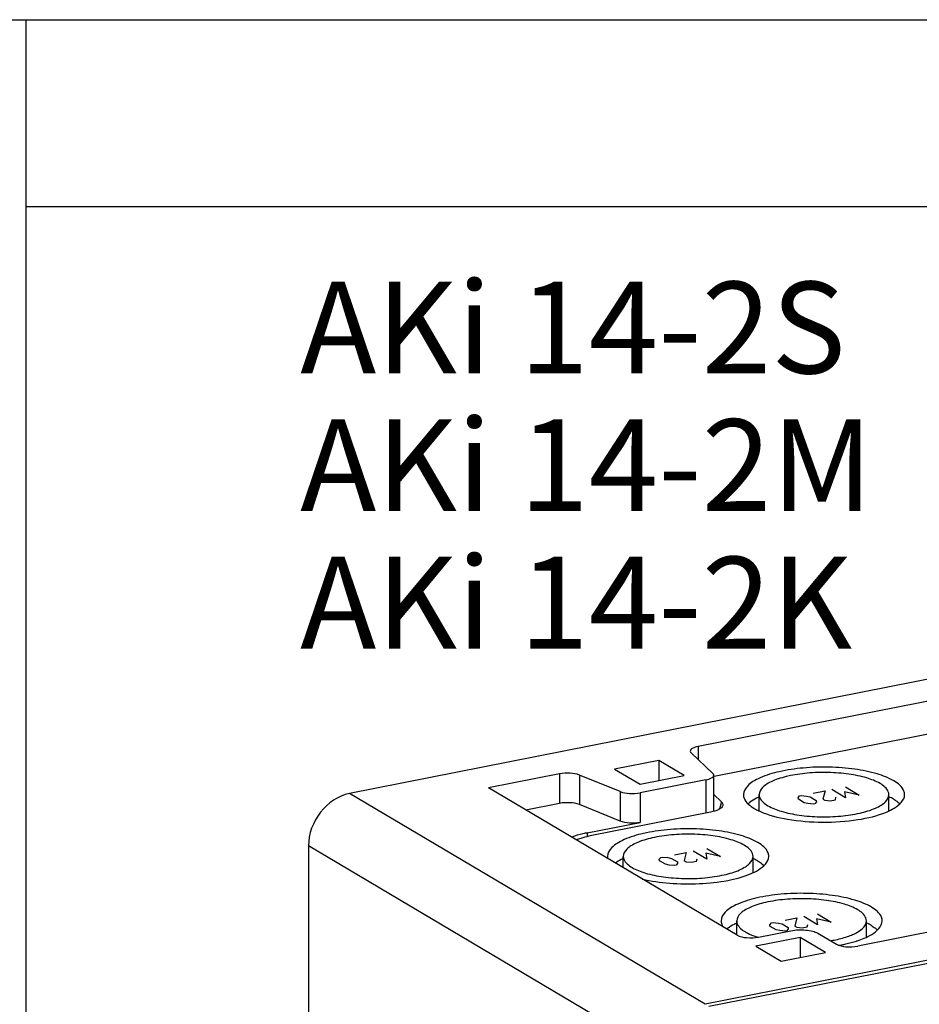
# Model space of a CAD drawing. Units: millimetres. Extents: x -3 to 844, y 0 to 594.
# Drawn here: x 210 to 245, y 158 to 196 of the extents above; entities that cross this region are included whole.
import ezdxf

# ---------------------------------------------------------------- set-up
doc = ezdxf.new("R2010")
doc.units = ezdxf.units.MM
doc.header["$LTSCALE"] = 46.255
doc.layers.get('0').update_dxf_attribs({"linetype": 'CONTINUOUS'})
for name, color, linetype in [('DECKELOBERTEDXF_CONTINUOUS_LINE', 7, 'CONTINUOUS'), ('KASTEN_AK_2_DXF_CONTINUOUS_LINE', 7, 'CONTINUOUS'), ('M-AKI-14-S_DXF_TEXT', 7, 'CONTINUOUS')]:
    doc.layers.add(name, color=color, linetype=linetype)
doc.styles.get("Standard").update_dxf_attribs({"font": 'txt', "width": 0.7})

msp = doc.modelspace()

# ---------------------------------------------------------------- linework, layer by layer
at = {"color": 7, "linetype": 'CONTINUOUS'}
for p, q in [((5.11627, 195.88806), (836.10745, 195.88806)), ((210.48991, 195.88806), (210.48991, 4.59965)), ((210.48991, 188.75443), (556.94876, 188.75443))]:
    msp.add_line(p, q, dxfattribs=at)
at = {"layer": 'DECKELOBERTEDXF_CONTINUOUS_LINE', "color": 7, "linetype": 'CONTINUOUS'}
msp.add_line((311.3816, 172.99481), (236.55593, 158.21933), dxfattribs=at)
at = {"layer": 'DECKELOBERTEDXF_CONTINUOUS_LINE', "color": 9, "linetype": 'CONTINUOUS'}
for points in [[(242.61043, 154.79681), (254.55952, 157.14094), (266.50784, 159.48896), (278.45687, 161.83332)], [(243.36513, 154.35658), (255.11607, 156.69723), (266.86716, 159.03716), (278.6161, 161.3878)]]:
    msp.add_open_spline(points, degree=3, dxfattribs=at)
at = {"layer": 'KASTEN_AK_2_DXF_CONTINUOUS_LINE', "color": 7, "linetype": 'CONTINUOUS'}
for p, q in [((297.65606, 181.12535), (222.83147, 166.35008)), ((311.23106, 173.08357), (236.40647, 158.3083)), ((248.01136, 170.49288), (236.13872, 168.14844)), ((248.26557, 169.27684), (236.74868, 167.00265)), ((234.63873, 167.61529), (232.94998, 167.28182)), ((234.63873, 167.61529), (234.63873, 166.84517)), ((235.61373, 167.0377), (234.63873, 167.61529)), ((235.87491, 167.90054), (236.70265, 167.12272)), ((232.94998, 167.28182), (233.92498, 166.70423)), ((230.84998, 167.1041), (228.14231, 166.56943)), ((233.16524, 166.4242), (231.6096, 167.05829)), ((236.43883, 166.87481), (233.92487, 166.37839)), ((233.92498, 166.70423), (235.61373, 167.0377)), ((236.73883, 165.67308), (236.73883, 167.05253)), ((237.62981, 160.94907), (228.14231, 166.56943)), ((236.73883, 166.31218), (237.03256, 166.03617)), ((238.47139, 165.68852), (238.47139, 166.31145)), ((243.42139, 165.69056), (243.42139, 166.31145)), ((230.84998, 165.97647), (229.56995, 165.72371)), ((233.16524, 165.29657), (231.6096, 165.93066)), ((236.61443, 165.64325), (232.08376, 164.7486)), ((231.90828, 164.85255), (233.92487, 165.25076)), ((263.29023, 164.68322), (242.24015, 160.52656)), ((221.27262, 164.35081), (221.27262, 123.75609)), ((233.28698, 163.52175), (233.28698, 163.95482)), ((238.23698, 163.33392), (238.23698, 163.95482)), ((237.61688, 160.94907), (237.61688, 161.4924)), ((242.56688, 160.87151), (242.56688, 161.4924)), ((240.03106, 160.86046), (238.34231, 160.52699)), ((238.44943, 160.87396), (239.68352, 161.11765)), ((240.03106, 160.86046), (240.03106, 160.09034)), ((241.00606, 160.28287), (240.03106, 160.86046)), ((240.70803, 161.02376), (241.42053, 160.60167)), ((238.34231, 160.52699), (239.31731, 159.9494)), ((239.31731, 159.9494), (241.00606, 160.28287))]:
    msp.add_line(p, q, dxfattribs=at)
at = {"layer": 'KASTEN_AK_2_DXF_CONTINUOUS_LINE', "color": 9, "linetype": 'CONTINUOUS'}
for p, q in [((236.13872, 168.14844), (236.13872, 167.65263)), ((230.84998, 167.1041), (230.84998, 165.97647)), ((231.6096, 167.05829), (231.6096, 165.93066)), ((236.43883, 166.87481), (236.43883, 165.60858)), ((236.40647, 158.3083), (222.83147, 166.35008)), ((233.16524, 166.4242), (233.16524, 165.29657)), ((233.92487, 166.37839), (233.92487, 165.25076)), ((237.03256, 166.03617), (236.96173, 165.76302)), ((231.90828, 164.85255), (231.90828, 164.70838)), ((234.84762, 156.30903), (221.27262, 164.35081))]:
    msp.add_line(p, q, dxfattribs=at)
at = {"layer": 'KASTEN_AK_2_DXF_CONTINUOUS_LINE', "color": 2, "linetype": 'CONTINUOUS'}
for p, q in [((241.7708, 166.19368), (241.2458, 166.50469)), ((241.76542, 166.6073), (242.29042, 166.29629)), ((239.95681, 166.19092), (240.01171, 166.261)), ((239.96686, 166.13367), (239.95681, 166.19092)), ((240.19186, 166.00038), (239.96686, 166.13367)), ((240.01171, 166.261), (240.07667, 166.27383)), ((240.07667, 166.27383), (240.28157, 166.25505)), ((240.28157, 166.25505), (240.42152, 166.22345)), ((240.42152, 166.22345), (240.64652, 166.09016)), ((240.53133, 166.36361), (240.98599, 166.45339)), ((240.98599, 166.45339), (240.90633, 166.14146)), ((240.90633, 166.14146), (240.98133, 166.09703)), ((241.18623, 166.07825), (241.38109, 166.11673)), ((241.38109, 166.11673), (241.39849, 166.20903)), ((241.73061, 166.42271), (241.7708, 166.19368)), ((242.29042, 166.29629), (241.73061, 166.42271)), ((240.33181, 165.96877), (240.19186, 166.00038)), ((240.53671, 165.95), (240.33181, 165.96877)), ((240.60167, 165.96282), (240.53671, 165.95)), ((240.65657, 166.0329), (240.60167, 165.96282)), ((240.64652, 166.09016), (240.65657, 166.0329)), ((240.98133, 166.09703), (241.18623, 166.07825)), ((236.46829, 164.26087), (236.99329, 163.94986)), ((234.65968, 163.84449), (234.71458, 163.91457)), ((234.71458, 163.91457), (234.77954, 163.9274)), ((234.77954, 163.9274), (234.98444, 163.90862)), ((234.98444, 163.90862), (235.12439, 163.87702)), ((235.12439, 163.87702), (235.34939, 163.74373)), ((235.2342, 164.01718), (235.68886, 164.10696)), ((235.68886, 164.10696), (235.6092, 163.79503)), ((236.47367, 163.84726), (235.94867, 164.15826)), ((236.08396, 163.7703), (236.10136, 163.8626)), ((236.43348, 164.07628), (236.47367, 163.84726)), ((236.99329, 163.94986), (236.43348, 164.07628)), ((234.66973, 163.78724), (234.65968, 163.84449)), ((234.89473, 163.65395), (234.66973, 163.78724)), ((235.03468, 163.62235), (234.89473, 163.65395)), ((235.23958, 163.60357), (235.03468, 163.62235)), ((235.30454, 163.61639), (235.23958, 163.60357)), ((235.35944, 163.68647), (235.30454, 163.61639)), ((235.34939, 163.74373), (235.35944, 163.68647)), ((235.6092, 163.79503), (235.6842, 163.7506)), ((235.6842, 163.7506), (235.8891, 163.73182)), ((235.8891, 163.73182), (236.08396, 163.7703)), ((239.4594, 161.51419), (239.91406, 161.60397)), ((239.91406, 161.60397), (239.8344, 161.29204)), ((240.69887, 161.34426), (240.17387, 161.65527)), ((240.69349, 161.75788), (241.21849, 161.44687)), ((238.88488, 161.3415), (238.93978, 161.41158)), ((238.89493, 161.28425), (238.88488, 161.3415)), ((239.11993, 161.15096), (238.89493, 161.28425)), ((238.93978, 161.41158), (239.00474, 161.42441)), ((239.00474, 161.42441), (239.20964, 161.40563)), ((239.20964, 161.40563), (239.34959, 161.37403)), ((239.34959, 161.37403), (239.57459, 161.24074)), ((239.57459, 161.24074), (239.58464, 161.18348)), ((239.8344, 161.29204), (239.9094, 161.24761)), ((239.9094, 161.24761), (240.1143, 161.22883)), ((240.1143, 161.22883), (240.30916, 161.26731)), ((240.30916, 161.26731), (240.32656, 161.35961)), ((240.65868, 161.57329), (240.69887, 161.34426)), ((241.21849, 161.44687), (240.65868, 161.57329)), ((239.25988, 161.11935), (239.11993, 161.15096)), ((239.46478, 161.10057), (239.25988, 161.11935)), ((239.52974, 161.1134), (239.46478, 161.10057)), ((239.58464, 161.18348), (239.52974, 161.1134))]:
    msp.add_line(p, q, dxfattribs=at)
at = {"layer": 'KASTEN_AK_2_DXF_CONTINUOUS_LINE', "color": 7, "linetype": 'CONTINUOUS'}
for centre, radius, start, end in [((238.71083, 165.27029), 0.95511, 131.454626, 133.821832), ((238.79049, 165.17981), 1.07566, 128.652388, 131.444392), ((237.95322, 160.3398), 1.10279, 128.671248, 130.384127), ((239.36426, 163.88435), 3.16048, 251.124295, 252.605438), ((240.32578, 165.84704), 5.18577, 279.655274, 281.15881), ((240.39213, 166.85018), 6.3895, 280.11287, 281.165039), ((240.96828, 164.5506), 4.01733, 287.629344, 288.184372)]:
    msp.add_arc(centre, radius, start, end, dxfattribs=at)
for points, knots in [([(236.13872, 168.14844), (236.06282, 168.13345), (235.95037, 168.10911), (235.83868, 168.01417), (235.83872, 167.97073)], [0, 0, 0, 0, 0.64043294, 1, 1, 1, 1]), ([(243.60942, 166.83731), (243.41194, 166.95429), (242.92025, 167.14005), (242.08988, 167.3068), (241.14154, 167.37881), (240.17351, 167.34794), (239.2851, 167.21638), (238.64165, 167.02793), (238.24515, 166.82252), (237.99525, 166.63871), (237.87146, 166.43658), (237.8714, 166.31145)], [0, 0, 0, 0, 0.11170895, 0.25280252, 0.41158304, 0.57341536, 0.72322005, 0.84777842, 0.89779259, 0.93909896, 1, 1, 1, 1]), ([(231.6096, 167.05829), (231.49777, 167.10387), (231.23962, 167.14143), (230.98239, 167.13025), (230.84998, 167.1041)], [0, 0, 0, 0, 0.47222323, 1, 1, 1, 1]), ([(236.43883, 166.87481), (236.51474, 166.8898), (236.62719, 166.91415), (236.73888, 167.00909), (236.73883, 167.05253)], [0, 0, 0, 0, 0.64043294, 1, 1, 1, 1]), ([(243.0898, 166.7347), (242.93086, 166.82886), (242.53511, 166.97838), (241.86675, 167.11258), (241.10346, 167.17054), (240.32431, 167.14571), (239.60925, 167.03981), (239.09137, 166.8881), (238.77221, 166.72281), (238.57108, 166.57485), (238.47142, 166.41217), (238.47139, 166.31145)], [0, 0, 0, 0, 0.11170987, 0.25280239, 0.4115845, 0.57341687, 0.72321919, 0.84777495, 0.89779228, 0.93909935, 1, 1, 1, 1]), ([(243.42139, 166.31145), (243.4214, 166.34894), (243.38222, 166.53451), (243.21618, 166.65983), (243.0898, 166.7347)], [0, 0, 0, 0, 0.20333567, 1, 1, 1, 1]), ([(244.02137, 166.31145), (244.02139, 166.35803), (243.97274, 166.58859), (243.76643, 166.74429), (243.60942, 166.83731)], [0, 0, 0, 0, 0.20334218, 1, 1, 1, 1]), ([(222.83147, 166.35008), (222.40216, 166.2653), (221.59908, 165.71011), (221.27262, 164.80574), (221.27262, 164.35081)], [0, 0, 0, 0, 0.49028852, 1, 1, 1, 1]), ([(233.16524, 166.4242), (233.27708, 166.37862), (233.53523, 166.34106), (233.79245, 166.35224), (233.92487, 166.37839)], [0, 0, 0, 0, 0.47222323, 1, 1, 1, 1]), ([(237.8714, 166.31145), (237.87138, 166.26487), (237.92003, 166.03431), (238.12634, 165.87861), (238.28336, 165.78559)], [0, 0, 0, 0, 0.20334218, 1, 1, 1, 1]), ([(238.46835, 166.22937), (238.43446, 166.2136), (238.31249, 166.15345), (238.19567, 166.08152), (238.11864, 166.01984)], [0, 0, 0, 0, 0.27472915, 1, 1, 1, 1]), ([(238.47139, 166.31145), (238.47138, 166.27396), (238.51055, 166.08839), (238.67659, 165.96307), (238.80298, 165.8882)], [0, 0, 0, 0, 0.20333567, 1, 1, 1, 1]), ([(238.80298, 165.8882), (238.96192, 165.79404), (239.35767, 165.64452), (240.02603, 165.51032), (240.78932, 165.45236), (241.56847, 165.47719), (242.28352, 165.58309), (242.80141, 165.7348), (243.12057, 165.90009), (243.32169, 166.04805), (243.42136, 166.21073), (243.42139, 166.31145)], [0, 0, 0, 0, 0.11170987, 0.25280239, 0.4115845, 0.57341687, 0.72321919, 0.84777495, 0.89779228, 0.93909935, 1, 1, 1, 1]), ([(243.3283, 165.6463), (243.43024, 165.689), (243.71488, 165.82247), (244.02127, 166.09434), (244.02137, 166.31145)], [0, 0, 0, 0, 0.3373266, 1, 1, 1, 1]), ([(243.60942, 166.13254), (243.63217, 166.11905), (243.71497, 166.06741), (243.79311, 166.00768), (243.84436, 165.95831)], [0, 0, 0, 0, 0.27099238, 1, 1, 1, 1]), ([(231.6096, 165.93066), (231.49777, 165.97624), (231.23962, 166.01384), (230.9824, 166.00262), (230.84998, 165.97647)], [0, 0, 0, 0, 0.47221302, 1, 1, 1, 1]), ([(237.08538, 165.8932), (237.06646, 165.82715), (236.89675, 165.70923), (236.72583, 165.66525), (236.61443, 165.64325)], [0, 0, 0, 0, 0.37699075, 1, 1, 1, 1]), ([(237.03256, 166.03617), (237.0438, 166.0256), (237.07953, 165.98789), (237.09552, 165.92861), (237.08538, 165.8932)], [0, 0, 0, 0, 0.29519774, 1, 1, 1, 1]), ([(238.28336, 165.78559), (238.29981, 165.77585), (238.36979, 165.73593), (238.44218, 165.70032), (238.49821, 165.6751)], [0, 0, 0, 0, 0.23730018, 1, 1, 1, 1]), ([(238.49821, 165.6751), (238.83263, 165.5246), (239.63256, 165.32659), (240.89584, 165.22714), (242.169, 165.31275), (242.98224, 165.50134), (243.3283, 165.6463)], [0, 0, 0, 0, 0.22368663, 0.49645599, 0.77114417, 1, 1, 1, 1]), ([(238.425, 164.48067), (238.22753, 164.59766), (237.73584, 164.78342), (236.90547, 164.95017), (235.95713, 165.02218), (234.9891, 164.99131), (234.10069, 164.85974), (233.45723, 164.6713), (233.06074, 164.46589), (232.81084, 164.28207), (232.68705, 164.07995), (232.68699, 163.95482)], [0, 0, 0, 0, 0.11170895, 0.25280252, 0.41158304, 0.57341536, 0.72322005, 0.84777842, 0.89779259, 0.93909896, 1, 1, 1, 1]), ([(233.92487, 165.25076), (233.79245, 165.22461), (233.53522, 165.21339), (233.27708, 165.25099), (233.16524, 165.29657)], [0, 0, 0, 0, 0.52778698, 1, 1, 1, 1]), ([(231.90828, 164.85255), (231.85421, 164.84188), (231.65402, 164.79868), (231.45644, 164.7415), (231.31665, 164.68785)], [0, 0, 0, 0, 0.26902542, 1, 1, 1, 1]), ([(232.08376, 164.7486), (232.04577, 164.7411), (231.9027, 164.7107), (231.76125, 164.67205), (231.65948, 164.63726)], [0, 0, 0, 0, 0.26473583, 1, 1, 1, 1]), ([(237.90539, 164.37807), (237.74644, 164.47223), (237.3507, 164.62175), (236.68234, 164.75594), (235.91904, 164.8139), (235.1399, 164.78908), (234.42484, 164.68318), (233.90696, 164.53147), (233.5878, 164.36617), (233.38667, 164.21822), (233.28701, 164.05553), (233.28698, 163.95482)], [0, 0, 0, 0, 0.11170987, 0.25280239, 0.4115845, 0.57341687, 0.72321919, 0.84777495, 0.89779228, 0.93909935, 1, 1, 1, 1]), ([(238.23698, 163.95482), (238.23699, 163.99231), (238.19781, 164.17788), (238.03177, 164.3032), (237.90539, 164.37807)], [0, 0, 0, 0, 0.20333567, 1, 1, 1, 1]), ([(238.83696, 163.95482), (238.83698, 164.0014), (238.78833, 164.23196), (238.58202, 164.38766), (238.425, 164.48067)], [0, 0, 0, 0, 0.20334218, 1, 1, 1, 1]), ([(233.28393, 163.87274), (233.25552, 163.85952), (233.15133, 163.80861), (233.0509, 163.74937), (232.9823, 163.69976)], [0, 0, 0, 0, 0.27015188, 1, 1, 1, 1]), ([(233.28698, 163.95482), (233.28697, 163.91733), (233.32614, 163.73176), (233.49218, 163.60643), (233.61856, 163.53157)], [0, 0, 0, 0, 0.20333567, 1, 1, 1, 1]), ([(233.61856, 163.53157), (233.77751, 163.43741), (234.17325, 163.28789), (234.84162, 163.15369), (235.60491, 163.09573), (236.38405, 163.12056), (237.09911, 163.22646), (237.617, 163.37816), (237.93615, 163.54346), (238.13728, 163.69142), (238.23695, 163.8541), (238.23698, 163.95482)], [0, 0, 0, 0, 0.11170987, 0.25280239, 0.4115845, 0.57341687, 0.72321919, 0.84777495, 0.89779228, 0.93909935, 1, 1, 1, 1]), ([(238.14389, 163.28967), (238.24582, 163.33237), (238.53046, 163.46584), (238.83686, 163.7377), (238.83696, 163.95482)], [0, 0, 0, 0, 0.3373266, 1, 1, 1, 1]), ([(238.425, 163.7759), (238.44776, 163.76242), (238.53056, 163.71078), (238.6087, 163.65105), (238.65995, 163.60168)], [0, 0, 0, 0, 0.27099238, 1, 1, 1, 1]), ([(234.00918, 163.09069), (234.35094, 163.0096), (235.07801, 162.90634), (236.17428, 162.88954), (237.21542, 163.00304), (237.86462, 163.17268), (238.14389, 163.28967)], [0, 0, 0, 0, 0.25151545, 0.52354763, 0.78319092, 1, 1, 1, 1]), ([(242.75491, 162.01826), (242.55743, 162.13524), (242.06575, 162.321), (241.23537, 162.48776), (240.28703, 162.55976), (239.319, 162.52889), (238.4306, 162.39733), (237.78714, 162.20889), (237.39064, 162.00348), (237.14074, 161.81966), (237.01695, 161.61754), (237.0169, 161.4924)], [0, 0, 0, 0, 0.11170895, 0.25280252, 0.41158304, 0.57341536, 0.72322005, 0.84777842, 0.89779259, 0.93909896, 1, 1, 1, 1]), ([(242.23529, 161.91565), (242.07635, 162.00981), (241.6806, 162.15933), (241.01224, 162.29353), (240.24895, 162.35149), (239.4698, 162.32666), (238.75475, 162.22076), (238.23686, 162.06906), (237.9177, 161.90376), (237.71657, 161.7558), (237.61691, 161.59312), (237.61688, 161.4924)], [0, 0, 0, 0, 0.11170987, 0.25280239, 0.4115845, 0.57341687, 0.72321919, 0.84777495, 0.89779228, 0.93909935, 1, 1, 1, 1]), ([(243.16686, 161.4924), (243.16689, 161.53899), (243.11824, 161.76955), (242.91193, 161.92524), (242.75491, 162.01826)], [0, 0, 0, 0, 0.20334218, 1, 1, 1, 1]), ([(242.56688, 161.4924), (242.56689, 161.5299), (242.52772, 161.71546), (242.36167, 161.84079), (242.23529, 161.91565)], [0, 0, 0, 0, 0.20333567, 1, 1, 1, 1]), ([(237.0169, 161.4924), (237.01687, 161.4339), (237.03797, 161.35301), (237.0776, 161.2836), (237.08925, 161.26557)], [0, 0, 0, 0, 0.73153758, 1, 1, 1, 1]), ([(237.61384, 161.41033), (237.57995, 161.39455), (237.45798, 161.3344), (237.34117, 161.26247), (237.26414, 161.2008)], [0, 0, 0, 0, 0.27472915, 1, 1, 1, 1]), ([(237.61688, 161.4924), (237.61687, 161.45491), (237.65604, 161.26934), (237.82209, 161.14402), (237.94847, 161.06915)], [0, 0, 0, 0, 0.20333567, 1, 1, 1, 1]), ([(241.32938, 160.75931), (241.50268, 160.79353), (241.8184, 160.87578), (242.26432, 161.05302), (242.56683, 161.31318), (242.56688, 161.4924)], [0, 0, 0, 0, 0.35371222, 0.64113267, 1, 1, 1, 1]), ([(242.47379, 160.82725), (242.57573, 160.86996), (242.86037, 161.00342), (243.16676, 161.27529), (243.16686, 161.4924)], [0, 0, 0, 0, 0.3373266, 1, 1, 1, 1]), ([(242.75491, 161.31349), (242.77767, 161.30001), (242.86046, 161.24837), (242.9386, 161.18863), (242.98985, 161.13926)], [0, 0, 0, 0, 0.27099238, 1, 1, 1, 1]), ([(237.62981, 160.94907), (237.73784, 160.88508), (238.02265, 160.83803), (238.30039, 160.84453), (238.44943, 160.87396)], [0, 0, 0, 0, 0.45249998, 1, 1, 1, 1]), ([(237.94847, 161.06915), (237.97642, 161.0526), (238.10259, 160.98367), (238.23658, 160.92984), (238.34179, 160.89384)], [0, 0, 0, 0, 0.22607992, 1, 1, 1, 1]), ([(239.68352, 161.11765), (239.86981, 161.15443), (240.15355, 161.16409), (240.49694, 161.11077), (240.64863, 161.05894), (240.70803, 161.02376)], [0, 0, 0, 0, 0.54622109, 0.80140452, 1, 1, 1, 1]), ([(241.42053, 160.60167), (241.52856, 160.53768), (241.81337, 160.49064), (242.09111, 160.49713), (242.24015, 160.52656)], [0, 0, 0, 0, 0.45249998, 1, 1, 1, 1]), ([(241.62937, 160.5816), (241.67861, 160.59133), (241.86559, 160.63062), (242.0507, 160.67928), (242.18496, 160.72195)], [0, 0, 0, 0, 0.26269771, 1, 1, 1, 1])]:
    msp.add_open_spline(points, degree=3, knots=knots, dxfattribs=at)
for points in [[(235.83872, 167.97073), (235.83875, 167.9444), (235.85573, 167.91856), (235.87491, 167.90054)], [(236.73883, 167.05253), (236.7388, 167.07885), (236.72183, 167.10469), (236.70265, 167.12272)], [(243.60942, 166.13254), (243.54958, 166.16799), (243.48761, 166.19994), (243.42456, 166.22929)], [(231.65948, 164.63726), (231.60689, 164.61928), (231.55484, 164.59954), (231.50379, 164.57756)], [(232.68699, 163.95482), (232.68698, 163.92557), (232.69063, 163.89613), (232.69754, 163.8677)], [(238.425, 163.7759), (238.36517, 163.81135), (238.3032, 163.84331), (238.24014, 163.87266)], [(242.75491, 161.31349), (242.69507, 161.34894), (242.6331, 161.3809), (242.57005, 161.41025)], [(242.22199, 160.73391), (242.30703, 160.76185), (242.39123, 160.79267), (242.47379, 160.82725)]]:
    msp.add_open_spline(points, degree=3, dxfattribs=at)

# ---------------------------------------------------------------- texts
at = {"layer": 'M-AKI-14-S_DXF_TEXT', "color": 5, "linetype": 'CONTINUOUS', "insert": (220.95399, 185.88768), "char_height": 3.5, "width": 35.625, "attachment_point": 1, "line_spacing_factor": 0.9}
msp.add_mtext('AKi 14-2S\\PAKi 14-2M\\PAKi 14-2K', dxfattribs=at)

doc.saveas('drawing.dxf')
